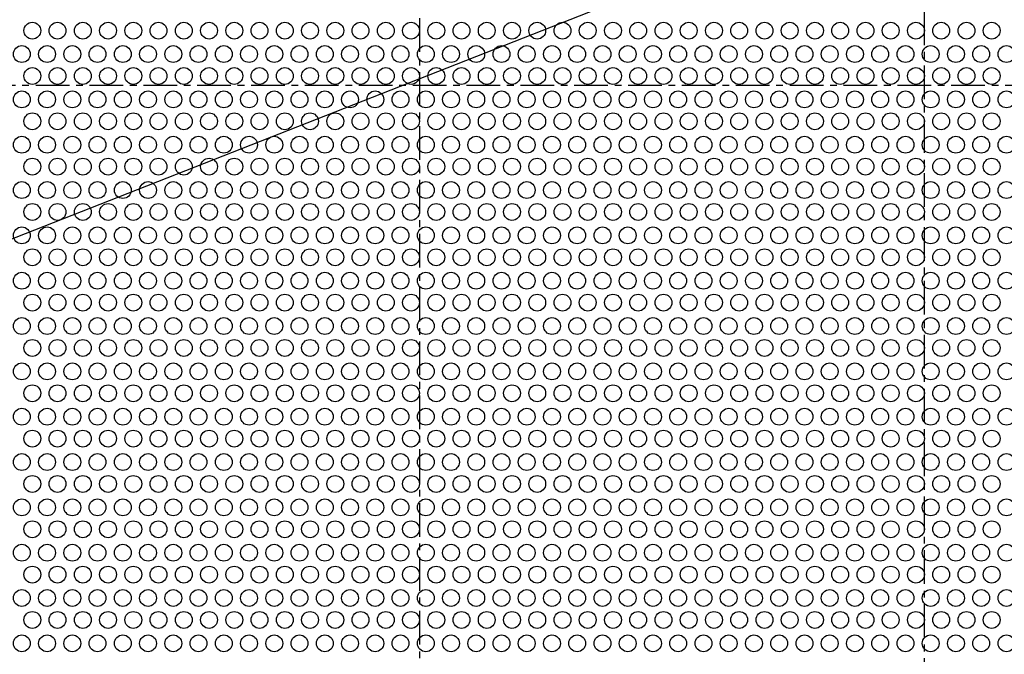
# Model space of a CAD drawing. Extents: x 1090.8 to 1184.6, y 8.7 to 84.5.
# Drawn here: x 1105.4 to 1120, y 27.7 to 37.1 of the extents above; entities that cross this region are included whole.
import ezdxf

# ---------------------------------------------------------------- set-up
doc = ezdxf.new("R2010")
doc.units = 0
doc.header["$MEASUREMENT"] = 0
doc.linetypes.add('CENTER', pattern=[0.7814, 0.5, -0.0938, 0.0938, -0.0938])
for name, color, linetype in [('CENTER', 134, 'CENTER'), ('DIMENS', 233, 'CONTINUOUS'), ('sunshade', 42, 'CONTINUOUS')]:
    doc.layers.add(name, color=color, linetype=linetype)
doc.styles.add('TEXT', font='romans.shx', dxfattribs={"width": 0.8})
doc.dimstyles.new('REG', dxfattribs={"dimscale": 2.25, "dimtxt": 0.125, "dimasz": 0.125, "dimexe": 0.0625, "dimexo": 0.125, "dimgap": 0.0625, "dimtad": 1, "dimdec": 4, "dimzin": 7, "dimdsep": 46, "dimlunit": 4, "dimtxsty": 'TEXT', "dimcen": 0.125, "dimclrd": 233, "dimclre": 233, "dimclrt": 1, "dimadec": 1, "dimazin": 0, "dimtp": 0.008, "dimtm": 0.008, "dimtfac": 1, "dimtdec": 4, "dimtmove": 0, "dimatfit": 2, "dimfxl": 0.18, "dimtolj": 1, "dimtzin": 4, "dimarcsym": 0})

msp = doc.modelspace()

# ---------------------------------------------------------------- linework, layer by layer
at = {"layer": 'CENTER'}
for p, q in [((1111.31916, 77.10938), (1111.31916, 19.10938)), ((1118.81916, 19.10938), (1118.81916, 77.10938)), ((1125.31916, 36.10938), (1097.31916, 36.10938))]:
    msp.add_line(p, q, dxfattribs=at)
at = {"layer": 'sunshade', "color": 6, "transparency": 33554534}
for centre in [(1105.56916, 36.92564), (1105.94416, 36.92564), (1106.31916, 36.92564), (1106.69416, 36.92564), (1107.06916, 36.92564), (1107.44416, 36.92564), (1107.81916, 36.92564), (1108.19416, 36.92564), (1108.56916, 36.92564), (1108.94416, 36.92564), (1109.31916, 36.92564), (1109.69416, 36.92564), (1110.06916, 36.92564), (1110.44416, 36.92564), (1110.81916, 36.92564), (1111.19416, 36.92564), (1111.56916, 36.92564), (1111.94416, 36.92564), (1112.31916, 36.92564), (1112.69416, 36.92564), (1113.06916, 36.92564), (1113.44416, 36.92564), (1113.81916, 36.92564), (1114.19416, 36.92564), (1114.56916, 36.92564), (1114.94416, 36.92564), (1115.31916, 36.92564), (1115.69416, 36.92564), (1116.06916, 36.92564), (1116.44416, 36.92564), (1116.81916, 36.92564), (1117.19416, 36.92564), (1117.56916, 36.92564), (1117.94416, 36.92564), (1118.31916, 36.92564), (1118.69416, 36.92564), (1119.06916, 36.92564), (1119.44416, 36.92564), (1119.81916, 36.92564), (1105.41315, 36.57785), (1105.78815, 36.57785), (1106.16315, 36.57785), (1106.53815, 36.57785), (1106.91315, 36.57785), (1107.28815, 36.57785), (1107.66315, 36.57785), (1108.03815, 36.57785), (1108.41315, 36.57785), (1108.78815, 36.57785), (1109.16315, 36.57785), (1109.53815, 36.57785), (1109.91315, 36.57785), (1110.28815, 36.57785), (1110.66315, 36.57785), (1111.03815, 36.57785), (1111.41315, 36.57785), (1111.78815, 36.57785), (1112.16315, 36.57785), (1112.53815, 36.57785), (1112.91315, 36.57785), (1113.28815, 36.57785), (1113.66315, 36.57785), (1114.03815, 36.57785), (1114.41315, 36.57785), (1114.78815, 36.57785), (1115.16315, 36.57785), (1115.53815, 36.57785), (1115.91315, 36.57785), (1116.28815, 36.57785), (1116.66315, 36.57785), (1117.03815, 36.57785), (1117.41315, 36.57785), (1117.78815, 36.57785), (1118.16315, 36.57785), (1118.53815, 36.57785), (1118.91315, 36.57785), (1119.28815, 36.57785), (1119.66315, 36.57785), (1120.03815, 36.57785), (1105.56916, 36.25257), (1105.94416, 36.25257), (1106.31916, 36.25257), (1106.69416, 36.25257), (1107.06916, 36.25257), (1107.44416, 36.25257), (1107.81916, 36.25257), (1108.19416, 36.25257), (1108.56916, 36.25257), (1108.94416, 36.25257), (1109.31916, 36.25257), (1109.69416, 36.25257), (1110.06916, 36.25257), (1110.44416, 36.25257), (1110.81916, 36.25257), (1111.19416, 36.25257), (1111.56916, 36.25257), (1111.94416, 36.25257), (1112.31916, 36.25257), (1112.69416, 36.25257), (1113.06916, 36.25257), (1113.44416, 36.25257), (1113.81916, 36.25257), (1114.19416, 36.25257), (1114.56916, 36.25257), (1114.94416, 36.25257), (1115.31916, 36.25257), (1115.69416, 36.25257), (1116.06916, 36.25257), (1116.44416, 36.25257), (1116.81916, 36.25257), (1117.19416, 36.25257), (1117.56916, 36.25257), (1117.94416, 36.25257), (1118.31916, 36.25257), (1118.69416, 36.25257), (1119.06916, 36.25257), (1119.44416, 36.25257), (1119.81916, 36.25257), (1105.41315, 35.90479), (1105.78815, 35.90479), (1106.16315, 35.90479), (1106.53815, 35.90479), (1106.91315, 35.90479), (1107.28815, 35.90479), (1107.66315, 35.90479), (1108.03815, 35.90479), (1108.41315, 35.90479), (1108.78815, 35.90479), (1109.16315, 35.90479), (1109.53815, 35.90479), (1109.91315, 35.90479), (1110.28815, 35.90479), (1110.66315, 35.90479), (1111.03815, 35.90479), (1111.41315, 35.90479), (1111.78815, 35.90479), (1112.16315, 35.90479), (1112.53815, 35.90479), (1112.91315, 35.90479), (1113.28815, 35.90479), (1113.66315, 35.90479), (1114.03815, 35.90479), (1114.41315, 35.90479), (1114.78815, 35.90479), (1115.16315, 35.90479), (1115.53815, 35.90479), (1115.91315, 35.90479), (1116.28815, 35.90479), (1116.66315, 35.90479), (1117.03815, 35.90479), (1117.41315, 35.90479), (1117.78815, 35.90479), (1118.16315, 35.90479), (1118.53815, 35.90479), (1118.91315, 35.90479), (1119.28815, 35.90479), (1119.66315, 35.90479), (1120.03815, 35.90479), (1105.56916, 35.57951), (1105.94416, 35.57951), (1106.31916, 35.57951), (1106.69416, 35.57951), (1107.06916, 35.57951), (1107.44416, 35.57951), (1107.81916, 35.57951), (1108.19416, 35.57951), (1108.56916, 35.57951), (1108.94416, 35.57951), (1109.31916, 35.57951), (1109.69416, 35.57951), (1110.06916, 35.57951), (1110.44416, 35.57951), (1110.81916, 35.57951), (1111.19416, 35.57951), (1111.56916, 35.57951), (1111.94416, 35.57951), (1112.31916, 35.57951), (1112.69416, 35.57951), (1113.06916, 35.57951), (1113.44416, 35.57951), (1113.81916, 35.57951), (1114.19416, 35.57951), (1114.56916, 35.57951), (1114.94416, 35.57951), (1115.31916, 35.57951), (1115.69416, 35.57951), (1116.06916, 35.57951), (1116.44416, 35.57951), (1116.81916, 35.57951), (1117.19416, 35.57951), (1117.56916, 35.57951), (1117.94416, 35.57951), (1118.31916, 35.57951), (1118.69416, 35.57951), (1119.06916, 35.57951), (1119.44416, 35.57951), (1119.81916, 35.57951), (1105.41315, 35.23172), (1105.78815, 35.23172), (1106.16315, 35.23172), (1106.53815, 35.23172), (1106.91315, 35.23172), (1107.28815, 35.23172), (1107.66315, 35.23172), (1108.03815, 35.23172), (1108.41315, 35.23172), (1108.78815, 35.23172), (1109.16315, 35.23172), (1109.53815, 35.23172), (1109.91315, 35.23172), (1110.28815, 35.23172), (1110.66315, 35.23172), (1111.03815, 35.23172), (1111.41315, 35.23172), (1111.78815, 35.23172), (1112.16315, 35.23172), (1112.53815, 35.23172), (1112.91315, 35.23172), (1113.28815, 35.23172), (1113.66315, 35.23172), (1114.03815, 35.23172), (1114.41315, 35.23172), (1114.78815, 35.23172), (1115.16315, 35.23172), (1115.53815, 35.23172), (1115.91315, 35.23172), (1116.28815, 35.23172), (1116.66315, 35.23172), (1117.03815, 35.23172), (1117.41315, 35.23172), (1117.78815, 35.23172), (1118.16315, 35.23172), (1118.53815, 35.23172), (1118.91315, 35.23172), (1119.28815, 35.23172), (1119.66315, 35.23172), (1120.03815, 35.23172), (1105.56916, 34.90644), (1105.94416, 34.90644), (1106.31916, 34.90644), (1106.69416, 34.90644), (1107.06916, 34.90644), (1107.44416, 34.90644), (1107.81916, 34.90644), (1108.19416, 34.90644), (1108.56916, 34.90644), (1108.94416, 34.90644), (1109.31916, 34.90644), (1109.69416, 34.90644), (1110.06916, 34.90644), (1110.44416, 34.90644), (1110.81916, 34.90644), (1111.19416, 34.90644), (1111.56916, 34.90644), (1111.94416, 34.90644), (1112.31916, 34.90644), (1112.69416, 34.90644), (1113.06916, 34.90644), (1113.44416, 34.90644), (1113.81916, 34.90644), (1114.19416, 34.90644), (1114.56916, 34.90644), (1114.94416, 34.90644), (1115.31916, 34.90644), (1115.69416, 34.90644), (1116.06916, 34.90644), (1116.44416, 34.90644), (1116.81916, 34.90644), (1117.19416, 34.90644), (1117.56916, 34.90644), (1117.94416, 34.90644), (1118.31916, 34.90644), (1118.69416, 34.90644), (1119.06916, 34.90644), (1119.44416, 34.90644), (1119.81916, 34.90644), (1105.41315, 34.55865), (1105.78815, 34.55865), (1106.16315, 34.55865), (1106.53815, 34.55865), (1106.91315, 34.55865), (1107.28815, 34.55865), (1107.66315, 34.55865), (1108.03815, 34.55865), (1108.41315, 34.55865), (1108.78815, 34.55865), (1109.16315, 34.55865), (1109.53815, 34.55865), (1109.91315, 34.55865), (1110.28815, 34.55865), (1110.66315, 34.55865), (1111.03815, 34.55865), (1111.41315, 34.55865), (1111.78815, 34.55865), (1112.16315, 34.55865), (1112.53815, 34.55865), (1112.91315, 34.55865), (1113.28815, 34.55865), (1113.66315, 34.55865), (1114.03815, 34.55865), (1114.41315, 34.55865), (1114.78815, 34.55865), (1115.16315, 34.55865), (1115.53815, 34.55865), (1115.91315, 34.55865), (1116.28815, 34.55865), (1116.66315, 34.55865), (1117.03815, 34.55865), (1117.41315, 34.55865), (1117.78815, 34.55865), (1118.16315, 34.55865), (1118.53815, 34.55865), (1118.91315, 34.55865), (1119.28815, 34.55865), (1119.66315, 34.55865), (1120.03815, 34.55865), (1105.56916, 34.23338), (1105.94416, 34.23338), (1106.31916, 34.23338), (1106.69416, 34.23338), (1107.06916, 34.23338), (1107.44416, 34.23338), (1107.81916, 34.23338), (1108.19416, 34.23338), (1108.56916, 34.23338), (1108.94416, 34.23338), (1109.31916, 34.23338), (1109.69416, 34.23338), (1110.06916, 34.23338), (1110.44416, 34.23338), (1110.81916, 34.23338), (1111.19416, 34.23338), (1111.56916, 34.23338), (1111.94416, 34.23338), (1112.31916, 34.23338), (1112.69416, 34.23338), (1113.06916, 34.23338), (1113.44416, 34.23338), (1113.81916, 34.23338), (1114.19416, 34.23338), (1114.56916, 34.23338), (1114.94416, 34.23338), (1115.31916, 34.23338), (1115.69416, 34.23338), (1116.06916, 34.23338), (1116.44416, 34.23338), (1116.81916, 34.23338), (1117.19416, 34.23338), (1117.56916, 34.23338), (1117.94416, 34.23338), (1118.31916, 34.23338), (1118.69416, 34.23338), (1119.06916, 34.23338), (1119.44416, 34.23338), (1119.81916, 34.23338), (1105.41315, 33.88559), (1105.78815, 33.88559), (1106.16315, 33.88559), (1106.53815, 33.88559), (1106.91315, 33.88559), (1107.28815, 33.88559), (1107.66315, 33.88559), (1108.03815, 33.88559), (1108.41315, 33.88559), (1108.78815, 33.88559), (1109.16315, 33.88559), (1109.53815, 33.88559), (1109.91315, 33.88559), (1110.28815, 33.88559), (1110.66315, 33.88559), (1111.03815, 33.88559), (1111.41315, 33.88559), (1111.78815, 33.88559), (1112.16315, 33.88559), (1112.53815, 33.88559), (1112.91315, 33.88559), (1113.28815, 33.88559), (1113.66315, 33.88559), (1114.03815, 33.88559), (1114.41315, 33.88559), (1114.78815, 33.88559), (1115.16315, 33.88559), (1115.53815, 33.88559), (1115.91315, 33.88559), (1116.28815, 33.88559), (1116.66315, 33.88559), (1117.03815, 33.88559), (1117.41315, 33.88559), (1117.78815, 33.88559), (1118.16315, 33.88559), (1118.53815, 33.88559), (1118.91315, 33.88559), (1119.28815, 33.88559), (1119.66315, 33.88559), (1120.03815, 33.88559), (1105.56916, 33.56031), (1105.94416, 33.56031), (1106.31916, 33.56031), (1106.69416, 33.56031), (1107.06916, 33.56031), (1107.44416, 33.56031), (1107.81916, 33.56031), (1108.19416, 33.56031), (1108.56916, 33.56031), (1108.94416, 33.56031), (1109.31916, 33.56031), (1109.69416, 33.56031), (1110.06916, 33.56031), (1110.44416, 33.56031), (1110.81916, 33.56031), (1111.19416, 33.56031), (1111.56916, 33.56031), (1111.94416, 33.56031), (1112.31916, 33.56031), (1112.69416, 33.56031), (1113.06916, 33.56031), (1113.44416, 33.56031), (1113.81916, 33.56031), (1114.19416, 33.56031), (1114.56916, 33.56031), (1114.94416, 33.56031), (1115.31916, 33.56031), (1115.69416, 33.56031), (1116.06916, 33.56031), (1116.44416, 33.56031), (1116.81916, 33.56031), (1117.19416, 33.56031), (1117.56916, 33.56031), (1117.94416, 33.56031), (1118.31916, 33.56031), (1118.69416, 33.56031), (1119.06916, 33.56031), (1119.44416, 33.56031), (1119.81916, 33.56031), (1105.41315, 33.21252), (1105.78815, 33.21252), (1106.16315, 33.21252), (1106.53815, 33.21252), (1106.91315, 33.21252), (1107.28815, 33.21252), (1107.66315, 33.21252), (1108.03815, 33.21252), (1108.41315, 33.21252), (1108.78815, 33.21252), (1109.16315, 33.21252), (1109.53815, 33.21252), (1109.91315, 33.21252), (1110.28815, 33.21252), (1110.66315, 33.21252), (1111.03815, 33.21252), (1111.41315, 33.21252), (1111.78815, 33.21252), (1112.16315, 33.21252), (1112.53815, 33.21252), (1112.91315, 33.21252), (1113.28815, 33.21252), (1113.66315, 33.21252), (1114.03815, 33.21252), (1114.41315, 33.21252), (1114.78815, 33.21252), (1115.16315, 33.21252), (1115.53815, 33.21252), (1115.91315, 33.21252), (1116.28815, 33.21252), (1116.66315, 33.21252), (1117.03815, 33.21252), (1117.41315, 33.21252), (1117.78815, 33.21252), (1118.16315, 33.21252), (1118.53815, 33.21252), (1118.91315, 33.21252), (1119.28815, 33.21252), (1119.66315, 33.21252), (1120.03815, 33.21252), (1105.56916, 32.88724), (1105.94416, 32.88724), (1106.31916, 32.88724), (1106.69416, 32.88724), (1107.06916, 32.88724), (1107.44416, 32.88724), (1107.81916, 32.88724), (1108.19416, 32.88724), (1108.56916, 32.88724), (1108.94416, 32.88724), (1109.31916, 32.88724), (1109.69416, 32.88724), (1110.06916, 32.88724), (1110.44416, 32.88724), (1110.81916, 32.88724), (1111.19416, 32.88724), (1111.56916, 32.88724), (1111.94416, 32.88724), (1112.31916, 32.88724), (1112.69416, 32.88724), (1113.06916, 32.88724), (1113.44416, 32.88724), (1113.81916, 32.88724), (1114.19416, 32.88724), (1114.56916, 32.88724), (1114.94416, 32.88724), (1115.31916, 32.88724), (1115.69416, 32.88724), (1116.06916, 32.88724), (1116.44416, 32.88724), (1116.81916, 32.88724), (1117.19416, 32.88724), (1117.56916, 32.88724), (1117.94416, 32.88724), (1118.31916, 32.88724), (1118.69416, 32.88724), (1119.06916, 32.88724), (1119.44416, 32.88724), (1119.81916, 32.88724), (1105.41315, 32.53946), (1105.78815, 32.53946), (1106.16315, 32.53946), (1106.53815, 32.53946), (1106.91315, 32.53946), (1107.28815, 32.53946), (1107.66315, 32.53946), (1108.03815, 32.53946), (1108.41315, 32.53946), (1108.78815, 32.53946), (1109.16315, 32.53946), (1109.53815, 32.53946), (1109.91315, 32.53946), (1110.28815, 32.53946), (1110.66315, 32.53946), (1111.03815, 32.53946), (1111.41315, 32.53946), (1111.78815, 32.53946), (1112.16315, 32.53946), (1112.53815, 32.53946), (1112.91315, 32.53946), (1113.28815, 32.53946), (1113.66315, 32.53946), (1114.03815, 32.53946), (1114.41315, 32.53946), (1114.78815, 32.53946), (1115.16315, 32.53946), (1115.53815, 32.53946), (1115.91315, 32.53946), (1116.28815, 32.53946), (1116.66315, 32.53946), (1117.03815, 32.53946), (1117.41315, 32.53946), (1117.78815, 32.53946), (1118.16315, 32.53946), (1118.53815, 32.53946), (1118.91315, 32.53946), (1119.28815, 32.53946), (1119.66315, 32.53946), (1120.03815, 32.53946), (1105.56916, 32.21418), (1105.94416, 32.21418), (1106.31916, 32.21418), (1106.69416, 32.21418), (1107.06916, 32.21418), (1107.44416, 32.21418), (1107.81916, 32.21418), (1108.19416, 32.21418), (1108.56916, 32.21418), (1108.94416, 32.21418), (1109.31916, 32.21418), (1109.69416, 32.21418), (1110.06916, 32.21418), (1110.44416, 32.21418), (1110.81916, 32.21418), (1111.19416, 32.21418), (1111.56916, 32.21418), (1111.94416, 32.21418), (1112.31916, 32.21418), (1112.69416, 32.21418), (1113.06916, 32.21418), (1113.44416, 32.21418), (1113.81916, 32.21418), (1114.19416, 32.21418), (1114.56916, 32.21418), (1114.94416, 32.21418), (1115.31916, 32.21418), (1115.69416, 32.21418), (1116.06916, 32.21418), (1116.44416, 32.21418), (1116.81916, 32.21418), (1117.19416, 32.21418), (1117.56916, 32.21418), (1117.94416, 32.21418), (1118.31916, 32.21418), (1118.69416, 32.21418), (1119.06916, 32.21418), (1119.44416, 32.21418), (1119.81916, 32.21418), (1105.41315, 31.86639), (1105.78815, 31.86639), (1106.16315, 31.86639), (1106.53815, 31.86639), (1106.91315, 31.86639), (1107.28815, 31.86639), (1107.66315, 31.86639), (1108.03815, 31.86639), (1108.41315, 31.86639), (1108.78815, 31.86639), (1109.16315, 31.86639), (1109.53815, 31.86639), (1109.91315, 31.86639), (1110.28815, 31.86639), (1110.66315, 31.86639), (1111.03815, 31.86639), (1111.41315, 31.86639), (1111.78815, 31.86639), (1112.16315, 31.86639), (1112.53815, 31.86639), (1112.91315, 31.86639), (1113.28815, 31.86639), (1113.66315, 31.86639), (1114.03815, 31.86639), (1114.41315, 31.86639), (1114.78815, 31.86639), (1115.16315, 31.86639), (1115.53815, 31.86639), (1115.91315, 31.86639), (1116.28815, 31.86639), (1116.66315, 31.86639), (1117.03815, 31.86639), (1117.41315, 31.86639), (1117.78815, 31.86639), (1118.16315, 31.86639), (1118.53815, 31.86639), (1118.91315, 31.86639), (1119.28815, 31.86639), (1119.66315, 31.86639), (1120.03815, 31.86639), (1105.56916, 31.54111), (1105.94416, 31.54111), (1106.31916, 31.54111), (1106.69416, 31.54111), (1107.06916, 31.54111), (1107.44416, 31.54111), (1107.81916, 31.54111), (1108.19416, 31.54111), (1108.56916, 31.54111), (1108.94416, 31.54111), (1109.31916, 31.54111), (1109.69416, 31.54111), (1110.06916, 31.54111), (1110.44416, 31.54111), (1110.81916, 31.54111), (1111.19416, 31.54111), (1111.56916, 31.54111), (1111.94416, 31.54111), (1112.31916, 31.54111), (1112.69416, 31.54111), (1113.06916, 31.54111), (1113.44416, 31.54111), (1113.81916, 31.54111), (1114.19416, 31.54111), (1114.56916, 31.54111), (1114.94416, 31.54111), (1115.31916, 31.54111), (1115.69416, 31.54111), (1116.06916, 31.54111), (1116.44416, 31.54111), (1116.81916, 31.54111), (1117.19416, 31.54111), (1117.56916, 31.54111), (1117.94416, 31.54111), (1118.31916, 31.54111), (1118.69416, 31.54111), (1119.06916, 31.54111), (1119.44416, 31.54111), (1119.81916, 31.54111), (1105.41315, 31.19332), (1105.78815, 31.19332), (1106.16315, 31.19332), (1106.53815, 31.19332), (1106.91315, 31.19332), (1107.28815, 31.19332), (1107.66315, 31.19332), (1108.03815, 31.19332), (1108.41315, 31.19332), (1108.78815, 31.19332), (1109.16315, 31.19332), (1109.53815, 31.19332), (1109.91315, 31.19332), (1110.28815, 31.19332), (1110.66315, 31.19332), (1111.03815, 31.19332), (1111.41315, 31.19332), (1111.78815, 31.19332), (1112.16315, 31.19332), (1112.53815, 31.19332), (1112.91315, 31.19332), (1113.28815, 31.19332), (1113.66315, 31.19332), (1114.03815, 31.19332), (1114.41315, 31.19332), (1114.78815, 31.19332), (1115.16315, 31.19332), (1115.53815, 31.19332), (1115.91315, 31.19332), (1116.28815, 31.19332), (1116.66315, 31.19332), (1117.03815, 31.19332), (1117.41315, 31.19332), (1117.78815, 31.19332), (1118.16315, 31.19332), (1118.53815, 31.19332), (1118.91315, 31.19332), (1119.28815, 31.19332), (1119.66315, 31.19332), (1120.03815, 31.19332), (1105.56916, 30.86804), (1105.94416, 30.86804), (1106.31916, 30.86804), (1106.69416, 30.86804), (1107.06916, 30.86804), (1107.44416, 30.86804), (1107.81916, 30.86804), (1108.19416, 30.86804), (1108.56916, 30.86804), (1108.94416, 30.86804), (1109.31916, 30.86804), (1109.69416, 30.86804), (1110.06916, 30.86804), (1110.44416, 30.86804), (1110.81916, 30.86804), (1111.19416, 30.86804), (1111.56916, 30.86804), (1111.94416, 30.86804), (1112.31916, 30.86804), (1112.69416, 30.86804), (1113.06916, 30.86804), (1113.44416, 30.86804), (1113.81916, 30.86804), (1114.19416, 30.86804), (1114.56916, 30.86804), (1114.94416, 30.86804), (1115.31916, 30.86804), (1115.69416, 30.86804), (1116.06916, 30.86804), (1116.44416, 30.86804), (1116.81916, 30.86804), (1117.19416, 30.86804), (1117.56916, 30.86804), (1117.94416, 30.86804), (1118.31916, 30.86804), (1118.69416, 30.86804), (1119.06916, 30.86804), (1119.44416, 30.86804), (1119.81916, 30.86804), (1105.41315, 30.52026), (1105.78815, 30.52026), (1106.16315, 30.52026), (1106.53815, 30.52026), (1106.91315, 30.52026), (1107.28815, 30.52026), (1107.66315, 30.52026), (1108.03815, 30.52026), (1108.41315, 30.52026), (1108.78815, 30.52026), (1109.16315, 30.52026), (1109.53815, 30.52026), (1109.91315, 30.52026), (1110.28815, 30.52026), (1110.66315, 30.52026), (1111.03815, 30.52026), (1111.41315, 30.52026), (1111.78815, 30.52026), (1112.16315, 30.52026), (1112.53815, 30.52026), (1112.91315, 30.52026), (1113.28815, 30.52026), (1113.66315, 30.52026), (1114.03815, 30.52026), (1114.41315, 30.52026), (1114.78815, 30.52026), (1115.16315, 30.52026), (1115.53815, 30.52026), (1115.91315, 30.52026), (1116.28815, 30.52026), (1116.66315, 30.52026), (1117.03815, 30.52026), (1117.41315, 30.52026), (1117.78815, 30.52026), (1118.16315, 30.52026), (1118.53815, 30.52026), (1118.91315, 30.52026), (1119.28815, 30.52026), (1119.66315, 30.52026), (1120.03815, 30.52026), (1105.56916, 30.19498), (1105.94416, 30.19498), (1106.31916, 30.19498), (1106.69416, 30.19498), (1107.06916, 30.19498), (1107.44416, 30.19498), (1107.81916, 30.19498), (1108.19416, 30.19498), (1108.56916, 30.19498), (1108.94416, 30.19498), (1109.31916, 30.19498), (1109.69416, 30.19498), (1110.06916, 30.19498), (1110.44416, 30.19498), (1110.81916, 30.19498), (1111.19416, 30.19498), (1111.56916, 30.19498), (1111.94416, 30.19498), (1112.31916, 30.19498), (1112.69416, 30.19498), (1113.06916, 30.19498), (1113.44416, 30.19498), (1113.81916, 30.19498), (1114.19416, 30.19498), (1114.56916, 30.19498), (1114.94416, 30.19498), (1115.31916, 30.19498), (1115.69416, 30.19498), (1116.06916, 30.19498), (1116.44416, 30.19498), (1116.81916, 30.19498), (1117.19416, 30.19498), (1117.56916, 30.19498), (1117.94416, 30.19498), (1118.31916, 30.19498), (1118.69416, 30.19498), (1119.06916, 30.19498), (1119.44416, 30.19498), (1119.81916, 30.19498), (1105.41315, 29.84719), (1105.78815, 29.84719), (1106.16315, 29.84719), (1106.53815, 29.84719), (1106.91315, 29.84719), (1107.28815, 29.84719), (1107.66315, 29.84719), (1108.03815, 29.84719), (1108.41315, 29.84719), (1108.78815, 29.84719), (1109.16315, 29.84719), (1109.53815, 29.84719), (1109.91315, 29.84719), (1110.28815, 29.84719), (1110.66315, 29.84719), (1111.03815, 29.84719), (1111.41315, 29.84719), (1111.78815, 29.84719), (1112.16315, 29.84719), (1112.53815, 29.84719), (1112.91315, 29.84719), (1113.28815, 29.84719), (1113.66315, 29.84719), (1114.03815, 29.84719), (1114.41315, 29.84719), (1114.78815, 29.84719), (1115.16315, 29.84719), (1115.53815, 29.84719), (1115.91315, 29.84719), (1116.28815, 29.84719), (1116.66315, 29.84719), (1117.03815, 29.84719), (1117.41315, 29.84719), (1117.78815, 29.84719), (1118.16315, 29.84719), (1118.53815, 29.84719), (1118.91315, 29.84719), (1119.28815, 29.84719), (1119.66315, 29.84719), (1120.03815, 29.84719), (1105.56916, 29.52191), (1105.94416, 29.52191), (1106.31916, 29.52191), (1106.69416, 29.52191), (1107.06916, 29.52191), (1107.44416, 29.52191), (1107.81916, 29.52191), (1108.19416, 29.52191), (1108.56916, 29.52191), (1108.94416, 29.52191), (1109.31916, 29.52191), (1109.69416, 29.52191), (1110.06916, 29.52191), (1110.44416, 29.52191), (1110.81916, 29.52191), (1111.19416, 29.52191), (1111.56916, 29.52191), (1111.94416, 29.52191), (1112.31916, 29.52191), (1112.69416, 29.52191), (1113.06916, 29.52191), (1113.44416, 29.52191), (1113.81916, 29.52191), (1114.19416, 29.52191), (1114.56916, 29.52191), (1114.94416, 29.52191), (1115.31916, 29.52191), (1115.69416, 29.52191), (1116.06916, 29.52191), (1116.44416, 29.52191), (1116.81916, 29.52191), (1117.19416, 29.52191), (1117.56916, 29.52191), (1117.94416, 29.52191), (1118.31916, 29.52191), (1118.69416, 29.52191), (1119.06916, 29.52191), (1119.44416, 29.52191), (1119.81916, 29.52191), (1105.41315, 29.17413), (1105.78815, 29.17413), (1106.16315, 29.17413), (1106.53815, 29.17413), (1106.91315, 29.17413), (1107.28815, 29.17413), (1107.66315, 29.17413), (1108.03815, 29.17413), (1108.41315, 29.17413), (1108.78815, 29.17413), (1109.16315, 29.17413), (1109.53815, 29.17413), (1109.91315, 29.17413), (1110.28815, 29.17413), (1110.66315, 29.17413), (1111.03815, 29.17413), (1111.41315, 29.17413), (1111.78815, 29.17413), (1112.16315, 29.17413), (1112.53815, 29.17413), (1112.91315, 29.17413), (1113.28815, 29.17413), (1113.66315, 29.17413), (1114.03815, 29.17413), (1114.41315, 29.17413), (1114.78815, 29.17413), (1115.16315, 29.17413), (1115.53815, 29.17413), (1115.91315, 29.17413), (1116.28815, 29.17413), (1116.66315, 29.17413), (1117.03815, 29.17413), (1117.41315, 29.17413), (1117.78815, 29.17413), (1118.16315, 29.17413), (1118.53815, 29.17413), (1118.91315, 29.17413), (1119.28815, 29.17413), (1119.66315, 29.17413), (1120.03815, 29.17413), (1105.56916, 28.84885), (1105.94416, 28.84885), (1106.31916, 28.84885), (1106.69416, 28.84885), (1107.06916, 28.84885), (1107.44416, 28.84885), (1107.81916, 28.84885), (1108.19416, 28.84885), (1108.56916, 28.84885), (1108.94416, 28.84885), (1109.31916, 28.84885), (1109.69416, 28.84885), (1110.06916, 28.84885), (1110.44416, 28.84885), (1110.81916, 28.84885), (1111.19416, 28.84885), (1111.56916, 28.84885), (1111.94416, 28.84885), (1112.31916, 28.84885), (1112.69416, 28.84885), (1113.06916, 28.84885), (1113.44416, 28.84885), (1113.81916, 28.84885), (1114.19416, 28.84885), (1114.56916, 28.84885), (1114.94416, 28.84885), (1115.31916, 28.84885), (1115.69416, 28.84885), (1116.06916, 28.84885), (1116.44416, 28.84885), (1116.81916, 28.84885), (1117.19416, 28.84885), (1117.56916, 28.84885), (1117.94416, 28.84885), (1118.31916, 28.84885), (1118.69416, 28.84885), (1119.06916, 28.84885), (1119.44416, 28.84885), (1119.81916, 28.84885), (1105.41315, 28.50106), (1105.78815, 28.50106), (1106.16315, 28.50106), (1106.53815, 28.50106), (1106.91315, 28.50106), (1107.28815, 28.50106), (1107.66315, 28.50106), (1108.03815, 28.50106), (1108.41315, 28.50106), (1108.78815, 28.50106), (1109.16315, 28.50106), (1109.53815, 28.50106), (1109.91315, 28.50106), (1110.28815, 28.50106), (1110.66315, 28.50106), (1111.03815, 28.50106), (1111.41315, 28.50106), (1111.78815, 28.50106), (1112.16315, 28.50106), (1112.53815, 28.50106), (1112.91315, 28.50106), (1113.28815, 28.50106), (1113.66315, 28.50106), (1114.03815, 28.50106), (1114.41315, 28.50106), (1114.78815, 28.50106), (1115.16315, 28.50106), (1115.53815, 28.50106), (1115.91315, 28.50106), (1116.28815, 28.50106), (1116.66315, 28.50106), (1117.03815, 28.50106), (1117.41315, 28.50106), (1117.78815, 28.50106), (1118.16315, 28.50106), (1118.53815, 28.50106), (1118.91315, 28.50106), (1119.28815, 28.50106), (1119.66315, 28.50106), (1120.03815, 28.50106), (1105.56916, 28.17578), (1105.94416, 28.17578), (1106.31916, 28.17578), (1106.69416, 28.17578), (1107.06916, 28.17578), (1107.44416, 28.17578), (1107.81916, 28.17578), (1108.19416, 28.17578), (1108.56916, 28.17578), (1108.94416, 28.17578), (1109.31916, 28.17578), (1109.69416, 28.17578), (1110.06916, 28.17578), (1110.44416, 28.17578), (1110.81916, 28.17578), (1111.19416, 28.17578), (1111.56916, 28.17578), (1111.94416, 28.17578), (1112.31916, 28.17578), (1112.69416, 28.17578), (1113.06916, 28.17578), (1113.44416, 28.17578), (1113.81916, 28.17578), (1114.19416, 28.17578), (1114.56916, 28.17578), (1114.94416, 28.17578), (1115.31916, 28.17578), (1115.69416, 28.17578), (1116.06916, 28.17578), (1116.44416, 28.17578), (1116.81916, 28.17578), (1117.19416, 28.17578), (1117.56916, 28.17578), (1117.94416, 28.17578), (1118.31916, 28.17578), (1118.69416, 28.17578), (1119.06916, 28.17578), (1119.44416, 28.17578), (1119.81916, 28.17578), (1105.41315, 27.82799), (1105.78815, 27.82799), (1106.16315, 27.82799), (1106.53815, 27.82799), (1106.91315, 27.82799), (1107.28815, 27.82799), (1107.66315, 27.82799), (1108.03815, 27.82799), (1108.41315, 27.82799), (1108.78815, 27.82799), (1109.16315, 27.82799), (1109.53815, 27.82799), (1109.91315, 27.82799), (1110.28815, 27.82799), (1110.66315, 27.82799), (1111.03815, 27.82799), (1111.41315, 27.82799), (1111.78815, 27.82799), (1112.16315, 27.82799), (1112.53815, 27.82799), (1112.91315, 27.82799), (1113.28815, 27.82799), (1113.66315, 27.82799), (1114.03815, 27.82799), (1114.41315, 27.82799), (1114.78815, 27.82799), (1115.16315, 27.82799), (1115.53815, 27.82799), (1115.91315, 27.82799), (1116.28815, 27.82799), (1116.66315, 27.82799), (1117.03815, 27.82799), (1117.41315, 27.82799), (1117.78815, 27.82799), (1118.16315, 27.82799), (1118.53815, 27.82799), (1118.91315, 27.82799), (1119.28815, 27.82799), (1119.66315, 27.82799), (1120.03815, 27.82799)]:
    msp.add_circle(centre, 0.125, dxfattribs=at)

# ---------------------------------------------------------------- leaders
at = {"layer": 'DIMENS'}
msp.add_leader([(1097.69416, 30.85938), (1131.24741, 44.04319), (1131.87241, 44.0432)], dimstyle='REG', override={"dimscale": 6, "dimtad": 0}, dxfattribs=at)

doc.saveas('drawing.dxf')
